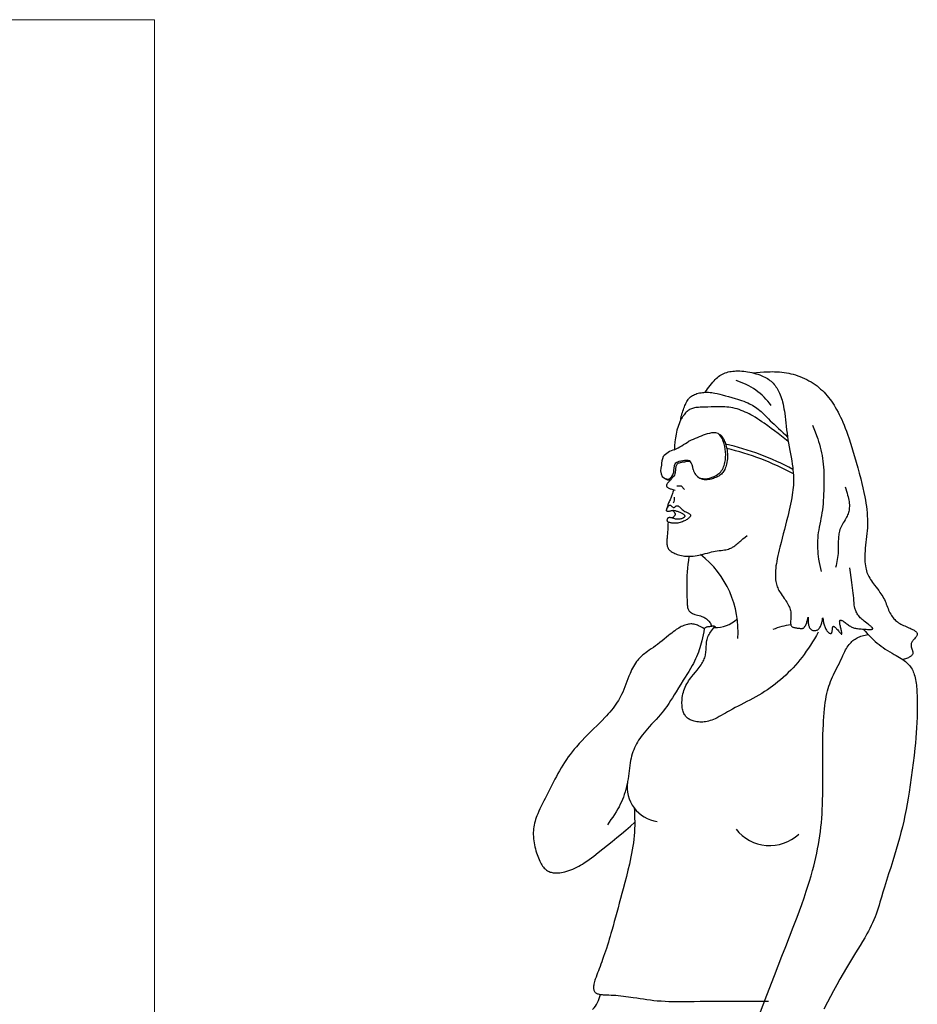
# Model space of a CAD drawing. Units: millimetres. Extents: x 0 to 8910, y 0 to 6300.
# Drawn here: x 5715 to 6613, y 2983 to 3968 of the extents above; entities that cross this region are included whole.
import ezdxf

# ---------------------------------------------------------------- set-up
doc = ezdxf.new("R2010")
doc.units = ezdxf.units.MM

msp = doc.modelspace()

# ---------------------------------------------------------------- linework, layer by layer
at = {"color": 7, "linetype": 'Continuous', "lineweight": 15}
for p, q in [((5850.12, 3967.64), (5700.12, 3967.64)), ((5850.12, 1967.64), (5850.12, 3967.64))]:
    msp.add_line(p, q, dxfattribs=at)
at = {"color": 7, "linetype": 'Continuous'}
for p, q in [((6372.23, 3501.16), (6376.52, 3501.16)), ((6376.52, 3501.16), (6379.95, 3497.73))]:
    msp.add_line(p, q, dxfattribs=at)
at = {"color": 7, "linetype": 'Continuous', "flags": 128}
for points in [[(6400.65, 3594.88), (6401.86, 3596.63), (6403.07, 3598.37), (6404.29, 3600.09), (6405.54, 3601.78), (6406.81, 3603.42), (6408.12, 3605), (6409.46, 3606.51), (6410.55, 3607.65), (6411.68, 3608.73), (6412.83, 3609.74), (6414.03, 3610.7), (6415.27, 3611.58), (6416.55, 3612.38), (6417.88, 3613.1), (6419.25, 3613.74), (6420.67, 3614.3), (6422.12, 3614.78), (6423.62, 3615.19), (6425.14, 3615.52), (6426.67, 3615.79), (6428.22, 3615.99), (6429.8, 3616.14), (6431.39, 3616.22), (6433.31, 3616.25), (6435.25, 3616.21), (6437.2, 3616.09), (6439.15, 3615.91), (6441.11, 3615.68), (6443.06, 3615.38), (6445.18, 3615), (6447.28, 3614.56), (6449.36, 3614.07), (6451.4, 3613.5), (6453.41, 3612.88), (6455.37, 3612.18), (6457.27, 3611.42), (6458.73, 3610.77), (6460.14, 3610.08), (6461.51, 3609.34), (6462.84, 3608.55), (6464.11, 3607.71), (6465.32, 3606.83), (6466.48, 3605.89), (6467.58, 3604.9), (6468.61, 3603.87), (6469.59, 3602.79), (6470.51, 3601.66), (6471.38, 3600.48), (6472.18, 3599.29), (6472.94, 3598.05), (6473.64, 3596.78), (6474.31, 3595.47), (6475.04, 3593.87), (6475.72, 3592.22), (6476.34, 3590.52), (6476.92, 3588.79), (6477.45, 3587.01), (6477.93, 3585.21), (6478.46, 3582.98), (6478.94, 3580.72), (6479.38, 3578.41), (6479.77, 3576.08), (6480.12, 3573.71), (6480.55, 3570.59), (6480.93, 3567.43), (6481.29, 3564.26), (6481.67, 3560.86), (6482.05, 3557.47), (6482.44, 3554.1), (6482.87, 3550.76), (6483.35, 3547.48), (6483.94, 3543.87), (6484.56, 3540.31), (6485.2, 3536.8), (6485.85, 3533.32), (6486.48, 3529.88), (6487.08, 3526.47), (6487.62, 3523.07), (6488.1, 3519.69), (6488.41, 3517.16), (6488.65, 3514.64), (6488.84, 3512.11), (6488.95, 3509.57), (6488.99, 3507.03), (6488.94, 3504.47), (6488.82, 3502.05), (6488.63, 3499.62), (6488.38, 3497.18), (6488.07, 3494.74), (6487.72, 3492.3), (6487.19, 3489.18), (6486.6, 3486.07), (6485.96, 3482.96), (6485.28, 3479.87), (6484.57, 3476.8), (6483.84, 3473.74), (6483.1, 3470.71), (6482.01, 3466.35), (6480.92, 3462.02), (6479.81, 3457.69), (6478.7, 3453.35), (6477.59, 3448.98), (6476.48, 3444.55), (6475.37, 3440.06), (6474.69, 3437.26), (6474.02, 3434.41), (6473.36, 3431.54), (6472.73, 3428.64), (6472.15, 3425.73), (6471.75, 3423.44), (6471.4, 3421.15), (6471.12, 3418.87), (6470.91, 3416.61), (6470.78, 3414.36), (6470.75, 3412.56), (6470.77, 3410.78), (6470.87, 3409.01), (6471.05, 3407.27), (6471.3, 3405.56), (6471.56, 3404.23), (6471.87, 3402.92), (6472.24, 3401.63), (6472.68, 3400.36), (6473.17, 3399.12), (6473.73, 3397.9), (6474.35, 3396.7), (6475.03, 3395.52), (6475.75, 3394.36), (6476.51, 3393.2), (6477.54, 3391.71), (6478.6, 3390.21), (6479.67, 3388.71), (6480.53, 3387.48), (6481.37, 3386.24), (6482.18, 3384.98), (6482.95, 3383.7), (6483.67, 3382.38), (6484.33, 3381.04), (6484.8, 3379.95), (6485.22, 3378.84), (6485.58, 3377.7), (6485.89, 3376.53), (6486.13, 3375.33), (6486.3, 3374.09), (6486.39, 3372.81), (6486.4, 3371.49), (6486.34, 3370.14), (6486.24, 3368.77), (6486.12, 3367.42), (6486.02, 3366.1), (6485.98, 3365.26), (6485.98, 3364.45), (6486.01, 3363.68), (6486.1, 3362.96), (6486.21, 3362.43), (6486.37, 3361.93), (6486.57, 3361.48), (6486.82, 3361.07), (6487.17, 3360.67), (6487.59, 3360.33), (6488.08, 3360.05), (6488.63, 3359.82), (6489.23, 3359.63), (6490.09, 3359.43), (6491, 3359.28), (6491.95, 3359.15), (6492.7, 3359.06), (6493.44, 3358.96), (6494.18, 3358.86), (6494.91, 3358.74), (6495.62, 3358.64), (6496.31, 3358.57), (6496.97, 3358.55), (6497.45, 3358.59), (6497.91, 3358.68), (6498.35, 3358.83), (6498.77, 3359.06), (6499.17, 3359.36), (6499.55, 3359.72), (6499.98, 3360.21), (6500.37, 3360.78), (6500.75, 3361.39), (6501.09, 3362.06), (6501.46, 3362.85), (6501.79, 3363.68), (6502.09, 3364.51), (6502.37, 3365.34), (6502.61, 3366.15), (6502.82, 3366.93), (6503.01, 3367.65), (6503.17, 3368.31), (6503.29, 3368.82), (6503.38, 3369.26), (6503.46, 3369.61), (6503.5, 3369.77), (6503.53, 3369.9), (6503.55, 3369.97), (6503.56, 3370), (6503.57, 3370.01), (6503.57, 3370.01), (6503.57, 3370.01), (6503.58, 3370.01), (6503.58, 3369.97), (6503.58, 3369.91), (6503.58, 3369.83), (6503.57, 3369.62), (6503.56, 3369.34), (6503.54, 3368.93), (6503.51, 3368.44), (6503.5, 3367.88), (6503.49, 3367.15), (6503.49, 3366.37), (6503.52, 3365.53), (6503.58, 3364.66), (6503.67, 3363.77), (6503.81, 3362.87), (6503.99, 3361.98), (6504.19, 3361.23), (6504.43, 3360.51), (6504.73, 3359.82), (6505.07, 3359.19), (6505.47, 3358.62), (6505.93, 3358.11), (6506.44, 3357.67), (6506.98, 3357.3), (6507.65, 3356.95), (6508.35, 3356.69), (6509.08, 3356.53), (6509.81, 3356.45), (6510.56, 3356.46), (6511.29, 3356.56), (6512, 3356.75), (6512.58, 3356.99), (6513.14, 3357.28), (6513.66, 3357.65), (6514.14, 3358.08), (6514.58, 3358.56), (6514.99, 3359.1), (6515.37, 3359.68), (6515.83, 3360.53), (6516.24, 3361.44), (6516.59, 3362.37), (6516.89, 3363.32), (6517.12, 3364.12), (6517.31, 3364.89), (6517.48, 3365.64), (6517.62, 3366.35), (6517.75, 3367.01), (6517.85, 3367.6), (6517.93, 3368.06), (6517.99, 3368.45), (6518.05, 3368.76), (6518.09, 3368.93), (6518.12, 3369.05), (6518.14, 3369.12), (6518.16, 3369.17), (6518.19, 3369.18), (6518.21, 3369.18), (6518.24, 3369.1), (6518.27, 3368.98), (6518.3, 3368.84), (6518.33, 3368.66), (6518.39, 3368.27), (6518.45, 3367.81), (6518.53, 3367.26), (6518.62, 3366.64), (6518.73, 3365.96), (6518.86, 3365.23), (6519.04, 3364.31), (6519.26, 3363.34), (6519.51, 3362.34), (6519.82, 3361.33), (6520.12, 3360.44), (6520.46, 3359.56), (6520.85, 3358.7), (6521.29, 3357.87), (6521.77, 3357.06), (6522.3, 3356.3), (6522.89, 3355.6), (6523.34, 3355.14), (6523.79, 3354.73), (6524.25, 3354.36), (6524.71, 3354.06), (6525.16, 3353.82), (6525.52, 3353.68), (6525.86, 3353.59), (6526.18, 3353.56), (6526.47, 3353.61), (6526.72, 3353.72), (6526.94, 3353.9), (6527.12, 3354.13), (6527.26, 3354.42), (6527.39, 3354.76), (6527.49, 3355.13), (6527.62, 3355.78), (6527.71, 3356.48), (6527.77, 3357.12), (6527.83, 3357.77), (6527.89, 3358.4), (6527.96, 3359), (6528.03, 3359.46), (6528.12, 3359.87), (6528.23, 3360.22), (6528.37, 3360.49), (6528.55, 3360.67), (6528.77, 3360.76), (6529.01, 3360.77), (6529.28, 3360.7), (6529.62, 3360.54), (6529.99, 3360.3), (6530.39, 3359.99), (6530.8, 3359.62), (6531.23, 3359.2), (6531.68, 3358.73), (6532.4, 3357.93), (6533.12, 3357.09), (6533.83, 3356.24), (6534.28, 3355.7), (6534.7, 3355.19), (6535.11, 3354.7), (6535.5, 3354.26), (6535.86, 3353.85), (6536.19, 3353.51), (6536.46, 3353.25), (6536.69, 3353.06), (6536.89, 3352.93), (6537.02, 3352.87), (6537.13, 3352.86), (6537.22, 3352.89), (6537.3, 3352.99), (6537.35, 3353.16), (6537.37, 3353.34), (6537.37, 3353.55), (6537.34, 3353.93), (6537.28, 3354.38), (6537.19, 3354.89), (6537.05, 3355.57), (6536.88, 3356.33), (6536.69, 3357.13), (6536.48, 3357.97), (6536.26, 3358.84), (6536.02, 3359.83), (6535.78, 3360.83), (6535.57, 3361.8), (6535.38, 3362.74), (6535.23, 3363.63), (6535.14, 3364.28), (6535.09, 3364.88), (6535.07, 3365.41), (6535.1, 3365.88), (6535.18, 3366.27), (6535.3, 3366.56), (6535.48, 3366.77), (6535.7, 3366.89), (6535.97, 3366.94), (6536.29, 3366.92), (6536.66, 3366.82), (6537.07, 3366.67), (6537.6, 3366.41), (6538.17, 3366.08), (6538.9, 3365.62), (6539.68, 3365.09), (6540.48, 3364.51), (6541.37, 3363.85), (6542.28, 3363.18), (6543.18, 3362.52), (6544.07, 3361.89), (6544.94, 3361.32), (6545.78, 3360.8), (6546.6, 3360.35), (6547.39, 3359.96), (6548.16, 3359.62), (6548.91, 3359.33), (6549.89, 3359.02), (6550.86, 3358.78), (6551.84, 3358.58), (6552.94, 3358.42), (6554.08, 3358.3), (6555.26, 3358.21), (6556.5, 3358.13), (6557.81, 3358.05), (6559.22, 3357.96), (6560.69, 3357.85), (6561.73, 3357.78), (6562.75, 3357.71), (6563.74, 3357.66), (6564.68, 3357.63), (6565.54, 3357.63), (6566.04, 3357.64), (6566.5, 3357.67), (6566.91, 3357.71), (6567.27, 3357.77), (6567.6, 3357.86), (6567.87, 3357.98), (6568.02, 3358.09), (6568.12, 3358.21), (6568.18, 3358.38), (6568.17, 3358.56), (6568.11, 3358.76), (6568, 3358.99), (6567.77, 3359.31), (6567.46, 3359.67), (6567.07, 3360.06), (6566.61, 3360.47), (6566.09, 3360.91), (6565.52, 3361.38), (6564.89, 3361.87), (6564.23, 3362.38), (6563.53, 3362.91), (6562.29, 3363.84), (6561, 3364.82), (6559.71, 3365.83), (6558.43, 3366.87), (6557.46, 3367.7), (6556.54, 3368.54), (6555.68, 3369.39), (6554.89, 3370.24), (6554.08, 3371.22), (6553.35, 3372.19), (6552.7, 3373.17), (6552.13, 3374.16), (6551.64, 3375.14), (6551.21, 3376.12), (6550.84, 3377.09), (6550.52, 3378.07), (6550.26, 3379.05), (6549.95, 3380.46), (6549.71, 3381.88), (6549.54, 3383.3), (6549.41, 3384.73), (6549.31, 3386.16), (6549.16, 3388.78), (6548.98, 3391.42), (6548.72, 3394.07), (6548.4, 3396.73), (6548.04, 3399.41), (6547.65, 3402.08), (6547.26, 3404.75), (6546.59, 3409.65), (6545.96, 3414.53), (6545.34, 3419.4)], [(6448.25, 3614.34), (6451.96, 3614.68), (6455.67, 3614.99), (6459.38, 3615.26), (6463.08, 3615.45), (6465.42, 3615.51), (6467.75, 3615.54), (6470.08, 3615.51), (6472.42, 3615.42), (6474.75, 3615.27), (6477.09, 3615.05), (6479.43, 3614.76), (6481.76, 3614.39), (6484.08, 3613.95), (6486.4, 3613.44), (6488.66, 3612.86), (6490.89, 3612.21), (6493.11, 3611.49), (6495.31, 3610.71), (6497.64, 3609.78), (6499.94, 3608.76), (6502.2, 3607.67), (6504.41, 3606.5), (6506.58, 3605.25), (6508.68, 3603.91), (6510.62, 3602.58), (6512.49, 3601.18), (6514.31, 3599.7), (6516.07, 3598.16), (6517.78, 3596.56), (6519.42, 3594.89), (6521.02, 3593.18), (6522.56, 3591.4), (6524.04, 3589.58), (6525.48, 3587.72), (6526.84, 3585.84), (6528.16, 3583.93), (6529.42, 3581.99), (6530.64, 3580.02), (6532.06, 3577.59), (6533.42, 3575.14), (6534.71, 3572.66), (6535.95, 3570.15), (6537.13, 3567.63), (6538.25, 3565.09), (6539.52, 3562.07), (6540.73, 3559.03), (6541.88, 3555.97), (6542.98, 3552.89), (6544.48, 3548.47), (6545.91, 3544.03), (6547.29, 3539.57), (6548.64, 3535.1), (6549.96, 3530.64), (6551.59, 3525.04), (6553.19, 3519.44), (6554.72, 3513.82), (6556.2, 3508.18), (6557.3, 3503.72), (6558.34, 3499.23), (6559.32, 3494.72), (6560.22, 3490.19), (6560.78, 3487.03), (6561.3, 3483.87), (6561.75, 3480.69), (6562.14, 3477.52), (6562.46, 3474.34), (6562.71, 3471.17), (6562.86, 3467.99), (6562.93, 3465.08), (6562.92, 3462.18), (6562.83, 3459.28), (6562.64, 3456.39), (6562.39, 3453.5), (6562.07, 3450.61), (6561.73, 3447.73), (6561.37, 3444.84), (6561.03, 3441.94), (6560.72, 3439.04), (6560.46, 3436.12), (6560.28, 3433.18), (6560.21, 3431.2), (6560.19, 3429.2), (6560.23, 3427.21), (6560.34, 3425.21), (6560.52, 3423.23), (6560.78, 3421.26), (6561.13, 3419.32), (6561.48, 3417.77), (6561.9, 3416.24), (6562.39, 3414.74), (6562.96, 3413.28), (6563.6, 3411.85), (6564.31, 3410.44), (6565.08, 3409.07), (6565.98, 3407.58), (6566.95, 3406.12), (6567.95, 3404.67), (6568.99, 3403.25), (6570.06, 3401.83), (6571.41, 3400.07), (6572.76, 3398.31), (6574.1, 3396.54), (6575.4, 3394.75), (6576.38, 3393.34), (6577.32, 3391.9), (6578.21, 3390.44), (6579.03, 3388.95), (6579.77, 3387.48), (6580.44, 3386), (6581.08, 3384.49), (6581.69, 3382.97), (6582.28, 3381.45), (6582.88, 3379.92), (6583.45, 3378.49), (6584.05, 3377.06), (6584.68, 3375.65), (6585.36, 3374.26), (6586.1, 3372.9), (6586.81, 3371.71), (6587.59, 3370.54), (6588.44, 3369.41), (6589.37, 3368.31), (6590.16, 3367.47), (6591.01, 3366.65), (6591.93, 3365.86), (6592.9, 3365.11), (6593.97, 3364.36), (6595.12, 3363.65), (6596.34, 3362.97), (6597.61, 3362.32), (6598.92, 3361.69), (6600.26, 3361.08), (6601.6, 3360.49), (6602.92, 3359.92), (6604.22, 3359.36), (6605.49, 3358.8), (6606.7, 3358.25), (6607.84, 3357.69), (6608.9, 3357.13), (6609.55, 3356.75), (6610.16, 3356.36), (6610.72, 3355.97), (6611.22, 3355.57), (6611.65, 3355.16), (6612.02, 3354.74), (6612.31, 3354.31), (6612.51, 3353.92), (6612.64, 3353.51), (6612.7, 3353.1), (6612.69, 3352.67), (6612.61, 3352.23), (6612.45, 3351.78), (6612.21, 3351.31), (6611.91, 3350.84), (6611.56, 3350.34), (6611.16, 3349.84), (6610.54, 3349.11), (6609.89, 3348.35), (6609.22, 3347.57), (6608.57, 3346.76), (6608.08, 3346.11), (6607.64, 3345.45), (6607.25, 3344.77), (6606.93, 3344.07), (6606.72, 3343.47), (6606.58, 3342.86), (6606.51, 3342.24), (6606.51, 3341.61), (6606.57, 3340.97), (6606.68, 3340.33), (6606.94, 3339.32), (6607.25, 3338.32), (6607.58, 3337.34), (6607.79, 3336.68), (6607.98, 3336.04), (6608.13, 3335.42), (6608.23, 3334.82), (6608.26, 3334.24), (6608.21, 3333.69), (6608.09, 3333.17), (6607.89, 3332.68), (6607.61, 3332.21), (6607.27, 3331.77), (6606.84, 3331.32), (6606.34, 3330.89), (6605.78, 3330.49), (6605.17, 3330.1), (6604.5, 3329.73), (6603.8, 3329.38), (6603.05, 3329.04), (6601.97, 3328.6), (6600.84, 3328.17), (6599.68, 3327.75), (6598.49, 3327.34)], [(6483.63, 3545.7), (6480.27, 3548.35), (6476.89, 3550.99), (6473.49, 3553.61), (6470.07, 3556.22), (6466.6, 3558.8), (6463.09, 3561.35), (6459.53, 3563.87), (6457.3, 3565.4), (6455.05, 3566.91), (6452.77, 3568.39), (6450.46, 3569.83), (6448.13, 3571.22), (6446.28, 3572.27), (6444.42, 3573.28), (6442.54, 3574.24), (6440.64, 3575.15), (6438.73, 3576), (6436.68, 3576.82), (6434.62, 3577.57), (6432.54, 3578.23), (6430.44, 3578.8), (6428.33, 3579.28), (6426.2, 3579.65), (6424.18, 3579.92), (6422.14, 3580.11), (6420.09, 3580.25), (6418.03, 3580.33), (6415.95, 3580.36), (6412.83, 3580.35), (6409.69, 3580.27), (6406.52, 3580.17), (6403.32, 3580.07), (6400.1, 3580), (6396.86, 3579.95), (6395.47, 3579.9), (6394.08, 3579.82), (6392.7, 3579.7), (6391.35, 3579.52), (6390.01, 3579.28), (6388.97, 3579.04), (6387.95, 3578.75), (6386.95, 3578.4), (6385.97, 3577.98), (6385.01, 3577.5), (6384.15, 3577), (6383.32, 3576.43), (6382.51, 3575.8), (6381.72, 3575.09), (6380.96, 3574.3), (6380.23, 3573.43), (6379.52, 3572.48), (6379, 3571.72), (6378.5, 3570.95), (6378.05, 3570.22), (6377.63, 3569.54), (6377.39, 3569.15), (6377.17, 3568.81), (6376.97, 3568.51), (6376.79, 3568.26), (6376.64, 3568.07), (6376.56, 3567.99), (6376.49, 3567.94), (6376.4, 3567.9), (6376.32, 3567.93), (6376.27, 3568.03), (6376.25, 3568.2), (6376.25, 3568.45), (6376.28, 3568.69), (6376.31, 3568.97), (6376.38, 3569.34), (6376.46, 3569.77), (6376.57, 3570.23), (6376.73, 3570.92), (6376.93, 3571.67), (6377.15, 3572.47), (6377.4, 3573.32), (6377.82, 3574.68), (6378.27, 3576.08), (6378.76, 3577.5), (6379.26, 3578.91), (6379.78, 3580.27), (6380.28, 3581.54), (6380.79, 3582.72), (6381.3, 3583.83), (6381.82, 3584.85), (6382.35, 3585.82), (6382.9, 3586.72), (6383.47, 3587.55), (6384.05, 3588.31), (6384.66, 3589.02), (6385.3, 3589.67), (6385.97, 3590.27), (6386.88, 3590.97), (6387.84, 3591.6), (6388.89, 3592.16), (6390, 3592.68), (6391.17, 3593.14), (6392.4, 3593.55), (6393.66, 3593.9), (6395.08, 3594.23), (6396.52, 3594.49), (6397.96, 3594.68), (6399.39, 3594.81), (6400.81, 3594.88), (6402.39, 3594.89), (6403.97, 3594.84), (6405.54, 3594.72), (6407.1, 3594.55), (6408.66, 3594.33), (6410.22, 3594.07), (6412.66, 3593.58), (6415.09, 3593.01), (6417.53, 3592.39), (6420.79, 3591.5), (6424.07, 3590.6), (6427.35, 3589.69), (6430.61, 3588.76), (6432.78, 3588.1), (6434.92, 3587.42), (6437.04, 3586.69), (6439.14, 3585.93), (6441.2, 3585.11), (6443.23, 3584.23), (6444.8, 3583.5), (6446.33, 3582.72), (6447.84, 3581.89), (6449.31, 3581.02), (6450.75, 3580.09), (6452.15, 3579.11), (6453.64, 3577.96), (6455.09, 3576.76), (6456.5, 3575.51), (6457.89, 3574.21), (6459.25, 3572.89), (6460.61, 3571.54), (6461.95, 3570.18), (6463.8, 3568.3), (6465.66, 3566.45), (6467.56, 3564.63), (6469.47, 3562.85), (6471.77, 3560.76), (6474.07, 3558.67), (6476.34, 3556.56), (6478.59, 3554.42), (6480.79, 3552.23), (6482.98, 3550.01)], [(6507.86, 3562.01), (6509.23, 3558.59), (6510.57, 3555.17), (6511.88, 3551.74), (6513.12, 3548.3), (6514.05, 3545.58), (6514.9, 3542.84), (6515.69, 3540.09), (6516.4, 3537.33), (6517.03, 3534.48), (6517.57, 3531.62), (6518.02, 3528.73), (6518.4, 3525.84), (6518.7, 3522.92), (6518.93, 3520), (6519.11, 3517.06), (6519.24, 3513.63), (6519.31, 3510.18), (6519.32, 3506.73), (6519.28, 3503.28), (6519.2, 3499.83), (6519.09, 3496.38), (6518.97, 3493.14), (6518.83, 3489.9), (6518.65, 3486.67), (6518.43, 3483.45), (6518.14, 3480.24), (6517.81, 3477.34), (6517.41, 3474.44), (6516.92, 3471.56), (6516.37, 3468.68), (6515.78, 3465.81), (6515.18, 3462.94), (6514.61, 3460.06), (6514.13, 3457.41), (6513.73, 3454.75), (6513.4, 3452.08), (6513.16, 3449.39), (6513, 3446.7), (6512.92, 3444), (6512.92, 3441.3), (6513, 3438.61), (6513.15, 3435.91), (6513.38, 3433.22), (6513.68, 3430.55), (6514.05, 3427.88), (6514.57, 3424.75), (6515.16, 3421.64), (6515.79, 3418.54), (6516.44, 3415.44)], [(6414.6, 3552.85), (6415.26, 3552.55), (6415.88, 3552.17), (6416.45, 3551.71), (6416.98, 3551.19), (6417.48, 3550.61), (6417.93, 3549.99), (6418.35, 3549.33), (6418.74, 3548.63), (6419.11, 3547.9), (6419.59, 3546.81), (6420.03, 3545.7), (6420.44, 3544.58), (6420.82, 3543.46), (6421.17, 3542.35), (6421.67, 3540.55), (6422.09, 3538.77), (6422.43, 3537), (6422.68, 3535.23), (6422.85, 3533.47), (6422.93, 3531.71), (6422.91, 3529.95), (6422.81, 3528.23), (6422.62, 3526.51), (6422.34, 3524.79), (6421.96, 3523.06), (6421.6, 3521.7), (6421.17, 3520.35), (6420.67, 3519.03), (6420.11, 3517.74), (6419.56, 3516.7), (6418.96, 3515.7), (6418.3, 3514.75), (6417.58, 3513.86), (6416.79, 3513.04), (6415.94, 3512.3), (6415.07, 3511.66), (6414.16, 3511.08), (6413.21, 3510.55), (6412.21, 3510.06), (6411.18, 3509.61), (6410.03, 3509.17), (6408.84, 3508.75), (6407.64, 3508.37), (6406.42, 3508.03), (6405.19, 3507.74), (6403.96, 3507.51), (6402.74, 3507.36), (6401.79, 3507.3), (6400.86, 3507.29), (6399.95, 3507.35), (6399.05, 3507.47), (6398.19, 3507.67), (6397.37, 3507.93), (6396.58, 3508.28), (6395.82, 3508.7), (6395.1, 3509.2)], [(6385.91, 3525.53), (6385.35, 3525.63), (6384.76, 3525.68), (6384.14, 3525.68), (6383.48, 3525.64), (6382.81, 3525.57), (6382.11, 3525.48), (6380.99, 3525.31), (6379.85, 3525.13), (6378.71, 3524.95), (6377.86, 3524.81), (6377.02, 3524.67), (6376.21, 3524.5), (6375.44, 3524.31), (6374.71, 3524.08), (6374.04, 3523.82), (6373.42, 3523.5), (6372.93, 3523.18), (6372.5, 3522.81), (6372.13, 3522.38), (6371.83, 3521.9), (6371.58, 3521.37), (6371.38, 3520.8), (6371.23, 3520.2), (6371.11, 3519.56), (6371.01, 3518.88), (6370.89, 3517.82), (6370.78, 3516.7), (6370.66, 3515.55), (6370.5, 3514.38), (6370.28, 3513.22), (6369.99, 3512.08)], [(6369.99, 3512.08), (6369.15, 3511), (6368.29, 3509.92), (6367.39, 3508.81), (6366.43, 3507.68), (6365.4, 3506.53), (6364.8, 3505.87), (6364.17, 3505.21), (6363.55, 3504.54), (6362.98, 3503.87), (6362.65, 3503.46), (6362.36, 3503.06), (6362.13, 3502.66), (6361.94, 3502.28), (6361.83, 3501.91), (6361.79, 3501.53), (6361.83, 3501.17), (6361.95, 3500.83), (6362.14, 3500.5), (6362.4, 3500.18), (6362.73, 3499.88), (6363.12, 3499.6), (6363.57, 3499.32), (6364.16, 3499.01), (6364.83, 3498.71), (6365.54, 3498.42), (6366.31, 3498.15), (6367.12, 3497.88), (6368.22, 3497.54), (6369.36, 3497.2), (6370.51, 3496.87)], [(6368.85, 3497.35), (6368.53, 3496.07), (6368.21, 3494.88), (6367.89, 3493.77), (6367.57, 3492.75), (6367.25, 3491.8), (6366.93, 3490.92), (6366.56, 3489.95), (6366.18, 3489.05), (6365.82, 3488.21), (6365.46, 3487.42), (6364.97, 3486.34), (6364.51, 3485.31), (6364.07, 3484.28), (6363.67, 3483.25), (6363.32, 3482.24), (6363.11, 3481.6), (6362.94, 3481.01), (6362.79, 3480.47), (6362.67, 3480.01), (6362.6, 3479.67), (6362.56, 3479.4), (6362.55, 3479.24), (6362.56, 3479.14), (6362.59, 3479.11), (6362.62, 3479.11), (6362.66, 3479.14), (6362.71, 3479.19), (6362.77, 3479.28), (6362.89, 3479.49), (6363.05, 3479.76), (6363.24, 3480.08), (6363.44, 3480.43), (6363.7, 3480.82), (6363.98, 3481.19), (6364.28, 3481.53), (6364.53, 3481.74), (6364.78, 3481.91), (6365.05, 3482), (6365.32, 3482.02), (6365.6, 3481.96), (6365.89, 3481.84), (6366.17, 3481.67), (6366.46, 3481.45), (6366.94, 3481.04), (6367.41, 3480.59), (6367.88, 3480.18), (6368.22, 3479.92), (6368.54, 3479.72), (6368.85, 3479.61), (6369.15, 3479.59), (6369.44, 3479.64), (6369.72, 3479.75), (6369.99, 3479.9), (6370.25, 3480.1), (6370.59, 3480.39), (6370.93, 3480.69), (6371.27, 3480.97), (6371.6, 3481.2), (6371.95, 3481.35), (6372.3, 3481.43), (6372.65, 3481.43), (6373.01, 3481.36), (6373.44, 3481.21), (6373.87, 3480.99), (6374.32, 3480.7), (6374.78, 3480.36), (6375.24, 3479.97), (6375.72, 3479.55), (6376.22, 3479.1), (6376.97, 3478.4), (6377.74, 3477.68), (6378.55, 3476.97), (6379.4, 3476.31), (6380.27, 3475.71), (6381.17, 3475.18), (6381.87, 3474.81), (6382.56, 3474.46), (6383.22, 3474.14), (6383.84, 3473.84), (6384.4, 3473.54), (6384.9, 3473.24), (6385.27, 3472.99), (6385.57, 3472.73), (6385.81, 3472.45), (6385.96, 3472.16), (6386.03, 3471.85), (6386.02, 3471.53), (6385.94, 3471.19), (6385.79, 3470.84), (6385.58, 3470.49), (6385.31, 3470.12), (6384.98, 3469.75), (6384.6, 3469.37), (6383.98, 3468.83), (6383.28, 3468.29), (6382.51, 3467.76), (6381.69, 3467.24), (6380.83, 3466.75), (6379.95, 3466.28), (6379.06, 3465.85), (6377.84, 3465.33), (6376.65, 3464.89), (6375.5, 3464.53), (6374.38, 3464.26), (6373.26, 3464.06), (6372.15, 3463.93), (6371.05, 3463.87), (6369.96, 3463.88), (6368.86, 3463.94), (6368.14, 3464.01), (6367.41, 3464.11), (6366.68, 3464.22), (6365.93, 3464.35), (6365.18, 3464.51), (6364.47, 3464.71), (6364.03, 3464.89), (6363.63, 3465.1), (6363.28, 3465.37), (6363.07, 3465.6), (6362.89, 3465.87), (6362.76, 3466.17), (6362.68, 3466.52), (6362.65, 3466.96), (6362.69, 3467.43), (6362.78, 3467.9), (6362.93, 3468.35), (6363.14, 3468.77), (6363.4, 3469.13), (6363.7, 3469.42), (6364.05, 3469.63), (6364.43, 3469.76), (6364.85, 3469.82), (6365.35, 3469.81), (6365.89, 3469.74), (6366.44, 3469.63), (6367.02, 3469.48), (6367.6, 3469.3), (6368.76, 3468.93), (6369.88, 3468.61), (6370.72, 3468.42), (6371.55, 3468.27), (6372.38, 3468.18), (6373.21, 3468.14), (6374.06, 3468.16), (6374.92, 3468.25), (6375.67, 3468.38), (6376.44, 3468.55), (6377.24, 3468.78), (6378.03, 3469.06), (6378.51, 3469.25), (6378.96, 3469.46), (6379.37, 3469.69), (6379.73, 3469.92), (6380.02, 3470.17), (6380.24, 3470.41), (6380.38, 3470.66), (6380.44, 3470.91), (6380.42, 3471.17), (6380.33, 3471.43), (6380.17, 3471.7), (6379.95, 3471.96), (6379.68, 3472.23), (6379.24, 3472.58), (6378.71, 3472.93), (6378.13, 3473.28), (6377.5, 3473.61), (6376.82, 3473.94), (6376.13, 3474.26), (6375.42, 3474.57), (6374.71, 3474.86), (6373.85, 3475.19), (6373.03, 3475.5), (6372.28, 3475.76), (6371.58, 3476), (6370.92, 3476.19), (6370.29, 3476.33), (6369.58, 3476.45), (6368.87, 3476.5), (6368.16, 3476.47), (6367.43, 3476.38), (6366.68, 3476.23), (6365.94, 3476.05), (6365.22, 3475.86), (6364.55, 3475.7), (6364.07, 3475.59), (6363.63, 3475.53), (6363.26, 3475.53), (6362.96, 3475.58), (6362.71, 3475.67), (6362.52, 3475.79), (6362.35, 3475.9), (6362.21, 3476.01), (6362.04, 3476.16), (6361.92, 3476.31), (6361.87, 3476.45), (6361.86, 3476.62), (6361.88, 3476.83), (6361.95, 3477.1), (6362.02, 3477.36), (6362.12, 3477.68), (6362.25, 3478.05), (6362.41, 3478.49), (6362.59, 3479)], [(6540.46, 3500.3), (6541.15, 3498.2), (6541.83, 3496.1), (6542.47, 3494), (6543.07, 3491.92), (6543.49, 3490.29), (6543.87, 3488.67), (6544.19, 3487.06), (6544.45, 3485.46), (6544.65, 3483.87), (6544.76, 3482.29), (6544.8, 3480.74), (6544.74, 3479.19), (6544.62, 3478), (6544.44, 3476.81), (6544.19, 3475.63), (6543.86, 3474.47), (6543.46, 3473.3), (6542.99, 3472.15), (6542.46, 3471), (6541.88, 3469.86), (6541.26, 3468.73), (6540.42, 3467.25), (6539.55, 3465.77), (6538.67, 3464.29), (6537.91, 3462.96), (6537.18, 3461.62), (6536.5, 3460.27), (6535.88, 3458.9), (6535.34, 3457.51), (6534.9, 3456.1), (6534.55, 3454.73), (6534.28, 3453.34), (6534.08, 3451.94), (6533.92, 3450.53), (6533.82, 3449.1), (6533.76, 3447.66), (6533.72, 3446.21), (6533.71, 3444.76), (6533.72, 3442.47), (6533.73, 3440.18), (6533.71, 3437.88), (6533.63, 3435.6), (6533.48, 3433.58), (6533.26, 3431.58), (6532.98, 3429.58), (6532.65, 3427.6), (6532.28, 3425.62), (6531.88, 3423.65), (6531.46, 3421.69), (6531.03, 3419.72)], [(6368.41, 3476.49), (6368.84, 3475.95), (6369.21, 3475.48), (6369.52, 3475.07), (6369.79, 3474.71), (6370.01, 3474.39), (6370.19, 3474.09), (6370.36, 3473.77), (6370.48, 3473.46), (6370.56, 3473.15), (6370.59, 3472.83), (6370.58, 3472.53), (6370.53, 3472.22), (6370.41, 3471.9), (6370.24, 3471.57), (6370.01, 3471.22), (6369.71, 3470.87), (6369.33, 3470.49), (6368.87, 3470.11), (6368.32, 3469.7), (6367.68, 3469.27)], [(6363.45, 3464.96), (6363.4, 3463.06), (6363.34, 3461.15), (6363.26, 3459.22), (6363.17, 3457.26), (6363.04, 3455.28), (6362.88, 3453.25), (6362.67, 3451.18), (6362.45, 3449.07), (6362.34, 3447.84), (6362.26, 3446.61), (6362.22, 3445.4), (6362.22, 3444.21), (6362.3, 3443.05), (6362.45, 3441.93), (6362.63, 3441.08), (6362.87, 3440.27), (6363.18, 3439.48), (6363.56, 3438.74), (6364.02, 3438.04), (6364.55, 3437.38), (6365.18, 3436.73), (6365.87, 3436.13), (6366.63, 3435.57), (6367.43, 3435.04), (6368.28, 3434.56), (6369.17, 3434.11), (6370.09, 3433.69), (6371.38, 3433.17), (6372.7, 3432.71), (6374.02, 3432.31), (6375.34, 3431.95), (6376.91, 3431.6), (6378.47, 3431.31), (6380.03, 3431.1), (6381.58, 3430.94), (6383.13, 3430.85), (6384.67, 3430.82), (6386.62, 3430.86), (6388.57, 3430.99), (6390.5, 3431.2), (6392.42, 3431.5), (6394.32, 3431.86), (6396.22, 3432.29), (6398.44, 3432.86), (6400.66, 3433.47), (6402.89, 3434.09), (6405.12, 3434.7), (6406.96, 3435.16), (6408.81, 3435.59), (6410.69, 3435.95), (6412.58, 3436.25), (6414.5, 3436.5), (6416.42, 3436.72), (6418.33, 3436.96), (6419.79, 3437.17), (6421.22, 3437.42), (6422.63, 3437.72), (6424.01, 3438.1), (6425.07, 3438.46), (6426.1, 3438.87), (6427.1, 3439.36), (6428.07, 3439.91), (6429.14, 3440.62), (6430.18, 3441.38), (6431.2, 3442.2), (6432.21, 3443.04), (6433.2, 3443.9), (6434.2, 3444.75), (6435.2, 3445.6), (6436.21, 3446.42), (6438.33, 3448.13), (6440.46, 3449.79), (6442.59, 3451.45)], [(6384.24, 3430.55), (6383.79, 3426.69), (6383.36, 3422.83), (6382.97, 3418.99), (6382.64, 3415.18), (6382.4, 3411.4), (6382.25, 3407.65), (6382.18, 3404.71), (6382.16, 3401.75), (6382.17, 3398.77), (6382.22, 3395.75), (6382.3, 3392.68), (6382.39, 3389.54), (6382.47, 3387.51), (6382.55, 3385.45), (6382.64, 3383.36), (6382.7, 3382.38), (6382.79, 3381.41), (6382.91, 3380.46), (6383.07, 3379.55), (6383.28, 3378.68), (6383.52, 3377.92), (6383.82, 3377.22), (6384.17, 3376.57), (6384.6, 3375.97), (6385.09, 3375.44), (6385.64, 3374.95), (6386.25, 3374.51), (6386.98, 3374.08), (6387.76, 3373.7), (6388.59, 3373.35), (6389.46, 3373.03), (6390.36, 3372.73), (6391.69, 3372.34), (6393.05, 3371.96), (6394.43, 3371.58), (6395.8, 3371.18), (6397.14, 3370.73), (6398.17, 3370.34), (6399.15, 3369.89), (6400.1, 3369.41), (6401, 3368.87), (6401.85, 3368.29), (6402.66, 3367.66), (6403.4, 3366.98), (6404.09, 3366.25), (6404.72, 3365.47), (6405.29, 3364.64), (6405.79, 3363.78), (6406.24, 3362.89), (6406.66, 3361.98), (6407.06, 3361.05)], [(6399.73, 3358.4), (6398.3, 3359.2), (6396.86, 3359.97), (6395.43, 3360.71), (6394, 3361.38), (6392.88, 3361.85), (6391.76, 3362.26), (6390.65, 3362.59), (6389.53, 3362.85), (6388.4, 3363.02), (6387.27, 3363.1), (6386.14, 3363.11), (6385.01, 3363.04), (6383.88, 3362.89), (6382.76, 3362.68), (6381.64, 3362.4), (6380.39, 3362.01), (6379.15, 3361.54), (6377.91, 3361.01), (6376.67, 3360.41), (6375.43, 3359.75), (6374.2, 3359.04), (6372.96, 3358.28), (6371.73, 3357.47), (6370.19, 3356.39), (6368.64, 3355.25), (6367.1, 3354.07), (6365.56, 3352.86), (6364.02, 3351.61), (6361.83, 3349.8), (6359.64, 3347.99), (6357.45, 3346.18), (6355.27, 3344.42), (6353.08, 3342.73), (6350.94, 3341.16), (6348.81, 3339.65), (6346.7, 3338.18), (6344.64, 3336.75), (6343.02, 3335.6), (6341.44, 3334.46), (6339.9, 3333.29), (6338.41, 3332.1), (6336.98, 3330.87), (6335.9, 3329.87), (6334.86, 3328.84), (6333.86, 3327.77), (6332.92, 3326.66), (6332.01, 3325.51), (6330.91, 3323.95), (6329.87, 3322.33), (6328.89, 3320.65), (6327.96, 3318.93), (6327.08, 3317.15), (6326.23, 3315.34), (6325.43, 3313.49), (6324.36, 3310.91), (6323.33, 3308.28), (6322.31, 3305.63), (6321.3, 3302.96), (6320.28, 3300.3), (6319.22, 3297.65), (6318.12, 3295.03), (6316.95, 3292.46), (6315.98, 3290.48), (6314.95, 3288.54), (6313.86, 3286.65), (6312.72, 3284.8), (6311.36, 3282.74), (6309.94, 3280.73), (6308.46, 3278.76), (6306.93, 3276.83), (6305.35, 3274.94), (6303.73, 3273.08), (6302.07, 3271.25), (6300.38, 3269.44), (6297.68, 3266.64), (6294.92, 3263.87), (6292.13, 3261.13), (6289.33, 3258.4), (6286.32, 3255.44), (6283.32, 3252.46), (6280.37, 3249.46), (6277.45, 3246.43), (6274.6, 3243.36), (6271.82, 3240.24), (6269.7, 3237.75), (6267.63, 3235.22), (6265.63, 3232.65), (6263.69, 3230.04), (6261.83, 3227.38), (6260.04, 3224.68), (6258.3, 3221.94), (6256.62, 3219.15), (6254.98, 3216.34), (6253.38, 3213.49), (6251.81, 3210.61), (6250.27, 3207.7), (6247.88, 3203.09), (6245.5, 3198.43), (6243.12, 3193.74), (6241.81, 3191.18), (6240.49, 3188.62), (6239.17, 3186.06), (6237.87, 3183.48), (6236.59, 3180.9), (6235.36, 3178.31), (6234.19, 3175.71), (6233.1, 3173.1), (6232.38, 3171.26), (6231.71, 3169.41), (6231.09, 3167.56), (6230.54, 3165.69), (6230.05, 3163.83), (6229.63, 3161.98), (6229.29, 3160.13), (6229.03, 3158.28), (6228.85, 3156.41), (6228.74, 3154.39), (6228.73, 3152.36), (6228.8, 3150.32), (6228.96, 3148.27), (6229.2, 3146.21), (6229.52, 3144.13), (6229.9, 3142.17), (6230.33, 3140.2), (6230.83, 3138.21), (6231.39, 3136.22), (6232, 3134.22), (6232.55, 3132.54), (6233.14, 3130.86), (6233.78, 3129.18), (6234.45, 3127.53), (6235.18, 3125.92), (6235.96, 3124.36), (6236.62, 3123.18), (6237.31, 3122.04), (6238.04, 3120.95), (6238.82, 3119.93), (6239.64, 3118.97), (6240.5, 3118.08), (6241.26, 3117.4), (6242.04, 3116.79), (6242.87, 3116.23), (6243.72, 3115.74), (6244.62, 3115.32), (6245.55, 3114.96), (6246.51, 3114.66), (6247.6, 3114.4), (6248.72, 3114.22), (6249.87, 3114.09), (6251.05, 3114.03), (6252.24, 3114.03), (6253.79, 3114.11), (6255.35, 3114.27), (6256.93, 3114.51), (6258.51, 3114.82), (6260.1, 3115.19), (6262.15, 3115.75), (6264.18, 3116.39), (6266.15, 3117.1), (6268.25, 3117.93), (6270.28, 3118.82), (6272.26, 3119.77), (6274.19, 3120.77), (6276.07, 3121.82), (6277.91, 3122.91), (6279.7, 3124.05), (6282.13, 3125.67), (6284.49, 3127.34), (6286.82, 3129.07), (6289.12, 3130.83), (6293.74, 3134.5), (6298.38, 3138.2), (6303.05, 3141.91), (6307.73, 3145.64), (6312.38, 3149.42), (6316.91, 3153.17), (6321.39, 3156.97), (6325.82, 3160.82), (6330.23, 3164.68)], [(6513.71, 3354.77), (6511.76, 3351.57), (6509.8, 3348.37), (6507.82, 3345.18), (6505.81, 3342.02), (6503.76, 3338.88), (6501.65, 3335.78), (6499.48, 3332.72), (6497.43, 3329.95), (6495.3, 3327.24), (6493.11, 3324.57), (6490.85, 3321.95), (6488.53, 3319.38), (6486.14, 3316.87), (6483.7, 3314.41), (6481.2, 3312), (6478.64, 3309.66), (6476.03, 3307.37), (6473.37, 3305.14), (6470.67, 3302.98), (6468.07, 3301), (6465.44, 3299.07), (6462.77, 3297.21), (6460.06, 3295.41), (6457.32, 3293.67), (6454.38, 3291.89), (6451.41, 3290.19), (6448.41, 3288.54), (6445.38, 3286.95), (6442.34, 3285.38), (6439.28, 3283.83), (6436.4, 3282.37), (6433.51, 3280.89), (6430.63, 3279.39), (6427.75, 3277.86), (6424.88, 3276.27), (6422.85, 3275.09), (6420.81, 3273.91), (6418.78, 3272.72), (6416.73, 3271.55), (6414.68, 3270.42), (6412.6, 3269.34), (6410.5, 3268.35), (6408.86, 3267.64), (6407.19, 3267), (6405.51, 3266.43), (6403.79, 3265.94), (6402.42, 3265.62), (6401.04, 3265.35), (6399.63, 3265.15), (6398.2, 3265.02), (6396.75, 3264.96), (6395.28, 3264.97), (6393.81, 3265.06), (6392.33, 3265.23), (6390.87, 3265.48), (6389.74, 3265.74), (6388.64, 3266.05), (6387.56, 3266.41), (6386.52, 3266.83), (6385.51, 3267.31), (6384.64, 3267.79), (6383.81, 3268.32), (6383.02, 3268.9), (6382.29, 3269.53), (6381.61, 3270.22), (6380.99, 3270.95), (6380.43, 3271.73), (6379.87, 3272.64), (6379.38, 3273.6), (6378.94, 3274.6), (6378.57, 3275.64), (6378.25, 3276.71), (6377.94, 3278.02), (6377.7, 3279.36), (6377.53, 3280.73), (6377.42, 3282.12), (6377.37, 3283.51), (6377.36, 3284.9), (6377.43, 3286.53), (6377.55, 3288.13), (6377.73, 3289.71), (6377.98, 3291.27), (6378.34, 3293.09), (6378.79, 3294.87), (6379.33, 3296.63), (6379.94, 3298.34), (6380.63, 3300.02), (6381.41, 3301.67), (6382.21, 3303.21), (6383.09, 3304.71), (6384.03, 3306.19), (6385.04, 3307.63), (6386.09, 3309.06), (6387.19, 3310.46), (6388.97, 3312.64), (6390.77, 3314.8), (6392.56, 3316.96), (6393.6, 3318.27), (6394.62, 3319.58), (6395.6, 3320.91), (6396.53, 3322.26), (6397.4, 3323.62), (6398.04, 3324.71), (6398.63, 3325.82), (6399.18, 3326.95), (6399.66, 3328.1), (6400.09, 3329.27), (6400.46, 3330.49), (6400.76, 3331.73), (6401, 3332.99), (6401.18, 3334.28), (6401.31, 3335.58), (6401.42, 3336.9), (6401.5, 3338.22), (6401.58, 3339.55), (6401.66, 3340.94), (6401.76, 3342.33), (6401.88, 3343.7), (6402.04, 3345.06), (6402.25, 3346.41), (6402.53, 3347.72), (6402.88, 3349.01), (6403.33, 3350.26), (6403.87, 3351.48), (6404.49, 3352.67), (6405.19, 3353.83), (6405.94, 3354.96), (6406.9, 3356.27), (6407.91, 3357.56), (6408.96, 3358.84), (6410.02, 3360.11)], [(6399.73, 3358.4), (6400.13, 3358.84), (6400.55, 3359.26), (6400.99, 3359.63), (6401.47, 3359.93), (6401.98, 3360.15), (6402.53, 3360.31), (6403.2, 3360.43), (6403.9, 3360.52), (6404.61, 3360.6), (6405.31, 3360.69), (6405.93, 3360.8), (6406.55, 3360.94), (6407.16, 3361.07), (6407.77, 3361.16), (6408.39, 3361.19), (6408.78, 3361.17), (6409.19, 3361.1), (6409.59, 3360.99), (6409.97, 3360.83), (6410.24, 3360.67), (6410.48, 3360.47), (6410.67, 3360.24), (6410.8, 3359.97), (6410.89, 3359.67)], [(6399.73, 3358.4), (6399.15, 3355.36), (6398.55, 3352.33), (6397.92, 3349.32), (6397.25, 3346.32), (6396.68, 3343.98), (6396.06, 3341.65), (6395.4, 3339.35), (6394.67, 3337.08), (6393.86, 3334.78), (6392.98, 3332.51), (6392.03, 3330.27), (6391, 3328.06), (6389.92, 3325.87), (6388.79, 3323.71), (6387.61, 3321.56), (6385.89, 3318.57), (6384.11, 3315.61), (6382.29, 3312.67), (6380.45, 3309.73), (6378.59, 3306.79), (6376.19, 3302.94), (6373.82, 3299.06), (6371.48, 3295.18), (6369.69, 3292.23), (6367.88, 3289.29), (6366.04, 3286.39), (6364.16, 3283.51), (6362.23, 3280.69), (6360.67, 3278.5), (6359.06, 3276.35), (6357.4, 3274.24), (6355.68, 3272.18), (6353.91, 3270.15), (6351.65, 3267.66), (6349.34, 3265.2), (6347.02, 3262.74), (6344.72, 3260.27), (6342.93, 3258.3), (6341.17, 3256.31), (6339.45, 3254.27), (6337.8, 3252.19), (6336.5, 3250.45), (6335.26, 3248.68), (6334.07, 3246.87), (6332.94, 3245.02), (6331.87, 3243.13), (6330.87, 3241.22), (6329.95, 3239.27), (6329.1, 3237.29), (6328.3, 3235.19), (6327.59, 3233.06), (6326.98, 3230.91), (6326.46, 3228.74), (6326.01, 3226.54), (6325.62, 3224.33), (6325.22, 3221.66), (6324.86, 3218.98), (6324.53, 3216.29), (6324.2, 3213.59), (6323.85, 3210.89), (6323.47, 3208.24), (6323.03, 3205.61), (6322.52, 3202.98), (6321.95, 3200.38), (6321.28, 3197.74), (6320.55, 3195.13), (6319.73, 3192.55), (6318.83, 3190), (6317.85, 3187.49), (6316.8, 3185.06), (6315.67, 3182.67), (6314.46, 3180.32), (6313.18, 3178.01), (6311.58, 3175.29), (6309.9, 3172.61), (6308.17, 3169.96), (6306.39, 3167.33), (6304.59, 3164.72), (6302.77, 3162.11)], [(6454.84, 2972.31), (6462.29, 2991.81), (6469.8, 3011.28), (6473.58, 3021.01), (6477.38, 3030.73), (6481.18, 3040.44), (6484.97, 3050.16), (6488.73, 3059.89), (6492.42, 3069.65), (6494.81, 3076.11), (6497.14, 3082.59), (6499.42, 3089.1), (6501.63, 3095.63), (6503.31, 3100.78), (6504.93, 3105.95), (6506.49, 3111.13), (6507.96, 3116.34), (6509.12, 3120.65), (6510.21, 3124.98), (6511.23, 3129.32), (6512.19, 3133.68), (6513.07, 3138.06), (6513.86, 3142.37), (6514.58, 3146.7), (6515.23, 3151.03), (6515.8, 3155.38), (6516.32, 3159.82), (6516.76, 3164.27), (6517.14, 3168.73), (6517.45, 3173.19), (6517.7, 3177.66), (6517.9, 3182.13), (6518.05, 3186.6), (6518.19, 3192.86), (6518.27, 3199.13), (6518.3, 3205.4), (6518.29, 3211.67), (6518.26, 3217.93), (6518.21, 3226.12), (6518.19, 3234.3), (6518.22, 3242.48), (6518.29, 3247.45), (6518.39, 3252.43), (6518.55, 3257.41), (6518.76, 3262.4), (6518.97, 3266.33), (6519.22, 3270.27), (6519.53, 3274.21), (6519.91, 3278.15), (6520.27, 3281.29), (6520.69, 3284.42), (6521.18, 3287.53), (6521.74, 3290.62), (6522.39, 3293.69), (6522.97, 3296.08), (6523.61, 3298.45), (6524.31, 3300.8), (6525.08, 3303.12), (6525.92, 3305.42), (6526.86, 3307.76), (6527.88, 3310.08), (6528.95, 3312.38), (6530.07, 3314.66), (6531.21, 3316.93), (6532.37, 3319.2), (6533.53, 3321.47), (6534.79, 3323.97), (6536.01, 3326.49), (6537.19, 3329.03), (6538.34, 3331.58), (6539.51, 3334.12), (6540.24, 3335.61), (6541.01, 3337.08), (6541.83, 3338.52), (6542.71, 3339.94), (6543.67, 3341.32), (6544.7, 3342.66), (6545.56, 3343.67), (6546.46, 3344.64), (6547.4, 3345.56), (6548.38, 3346.44), (6549.4, 3347.26), (6550.45, 3348.02), (6551.54, 3348.71), (6552.67, 3349.34), (6553.82, 3349.9), (6555.01, 3350.4), (6556.22, 3350.85), (6557.45, 3351.25), (6558.93, 3351.66), (6560.44, 3352.03), (6561.97, 3352.35), (6563.51, 3352.64)], [(6558.41, 3358.01), (6560.55, 3355.74), (6562.7, 3353.48), (6564.88, 3351.24), (6567.09, 3349.04), (6568.87, 3347.33), (6570.68, 3345.67), (6572.53, 3344.04), (6574.44, 3342.46), (6576.44, 3340.9), (6578.51, 3339.4), (6580.65, 3337.96), (6582.86, 3336.59), (6585.12, 3335.26), (6587.41, 3333.97), (6589.7, 3332.69), (6591.49, 3331.68), (6593.25, 3330.67), (6594.99, 3329.63), (6596.68, 3328.56), (6598.31, 3327.46), (6599.55, 3326.57), (6600.75, 3325.64), (6601.9, 3324.67), (6602.99, 3323.67), (6604.02, 3322.62), (6604.98, 3321.52), (6605.88, 3320.37), (6606.69, 3319.16), (6607.44, 3317.9), (6608.11, 3316.59), (6608.71, 3315.26), (6609.25, 3313.88), (6609.73, 3312.47), (6610.16, 3311.02), (6610.6, 3309.28), (6610.98, 3307.49), (6611.3, 3305.67), (6611.58, 3303.83), (6611.8, 3301.96), (6611.99, 3300.08), (6612.14, 3298.18), (6612.35, 3294.7), (6612.5, 3291.23), (6612.61, 3287.79), (6612.69, 3283.23), (6612.7, 3278.71), (6612.65, 3274.23), (6612.54, 3269.79), (6612.33, 3264.55), (6612.05, 3259.35), (6611.7, 3254.18), (6611.28, 3249.03), (6610.82, 3243.9), (6610.3, 3238.79), (6609.49, 3231.5), (6608.62, 3224.19), (6607.69, 3216.86), (6606.7, 3209.5), (6605.64, 3202.12), (6604.51, 3194.73), (6603.56, 3188.93), (6602.54, 3183.13), (6601.46, 3177.34), (6600.31, 3171.56), (6599.08, 3165.8), (6597.77, 3160.06), (6596.37, 3154.34), (6594.88, 3148.66), (6593.31, 3143.01), (6591.66, 3137.38), (6589.96, 3131.77), (6588.21, 3126.18), (6586.12, 3119.6), (6584.02, 3113.01), (6581.92, 3106.43), (6579.86, 3099.82), (6578.34, 3094.8), (6576.86, 3089.75), (6575.39, 3084.7), (6574.51, 3081.74), (6573.59, 3078.79), (6572.63, 3075.85), (6571.61, 3072.95), (6570.5, 3070.01), (6569.3, 3067.11), (6568.04, 3064.24), (6566.71, 3061.4), (6565.31, 3058.58), (6563.87, 3055.79), (6562.37, 3053.02), (6560.2, 3049.17), (6557.97, 3045.35), (6555.68, 3041.55), (6553.35, 3037.77), (6551.01, 3034), (6547.93, 3029.06), (6544.87, 3024.11), (6541.88, 3019.13), (6538.56, 3013.44), (6535.3, 3007.72), (6532.11, 3001.97), (6528.97, 2996.2), (6525.86, 2990.42), (6522.77, 2984.63), (6519.15, 2977.8)], [(6329.55, 3179.54), (6329.76, 3175.96), (6329.94, 3172.38), (6330.07, 3168.8), (6330.14, 3165.23), (6330.14, 3161.66), (6330.05, 3158.17), (6329.86, 3154.68), (6329.58, 3151.21), (6329.22, 3147.73), (6328.77, 3144.19), (6328.25, 3140.66), (6327.66, 3137.12), (6327.01, 3133.59), (6326.31, 3130.05), (6325.56, 3126.51), (6324.77, 3122.97), (6323.32, 3116.76), (6321.79, 3110.53), (6320.21, 3104.31), (6318.59, 3098.12), (6317.31, 3093.3), (6316.01, 3088.51), (6314.72, 3083.78), (6313.44, 3079.11), (6312.15, 3074.43), (6310.89, 3069.83), (6309.66, 3065.33), (6308.44, 3060.89), (6307.21, 3056.46), (6306.39, 3053.56), (6305.54, 3050.64), (6304.67, 3047.69), (6303.77, 3044.7), (6302.82, 3041.66), (6301.83, 3038.56), (6300.96, 3035.9), (6300.04, 3033.18), (6299.08, 3030.4), (6298.07, 3027.54), (6297.24, 3025.25), (6296.38, 3022.9), (6295.48, 3020.5), (6294.54, 3018.04), (6293.76, 3016.03), (6292.96, 3014), (6292.18, 3011.95), (6291.44, 3009.92), (6290.75, 3007.91), (6290.34, 3006.62), (6289.98, 3005.35), (6289.66, 3004.12), (6289.4, 3002.92), (6289.19, 3001.77), (6289.06, 3000.66), (6289.01, 2999.77), (6289.01, 2998.92), (6289.07, 2998.12), (6289.2, 2997.36), (6289.39, 2996.65), (6289.65, 2995.99), (6289.94, 2995.47), (6290.28, 2994.99), (6290.68, 2994.55), (6291.15, 2994.16), (6291.67, 2993.82), (6292.25, 2993.51), (6292.88, 2993.24), (6293.71, 2992.96), (6294.62, 2992.72), (6295.58, 2992.53), (6296.59, 2992.38), (6297.65, 2992.26), (6298.74, 2992.17), (6300.51, 2992.06), (6302.32, 2991.99), (6304.16, 2991.94), (6306.59, 2991.86), (6308.97, 2991.74), (6311.3, 2991.59), (6313.57, 2991.41), (6316.23, 2991.17), (6318.82, 2990.89), (6321.36, 2990.58), (6323.85, 2990.25), (6326.3, 2989.9), (6328.72, 2989.54), (6332.18, 2989), (6335.61, 2988.46), (6339, 2987.93), (6342.39, 2987.43), (6345.79, 2986.97), (6349.22, 2986.57), (6352.7, 2986.23), (6356.56, 2985.94), (6360.47, 2985.72), (6364.42, 2985.56), (6368.4, 2985.45), (6372.41, 2985.39), (6378.16, 2985.38), (6383.95, 2985.42), (6389.75, 2985.51), (6395.56, 2985.61), (6401.36, 2985.71), (6408.91, 2985.81), (6416.42, 2985.85), (6423.88, 2985.84), (6433.85, 2985.8), (6443.83, 2985.78), (6453.83, 2985.78), (6463.84, 2985.78)]]:
    msp.add_lwpolyline(points, dxfattribs=at)
at = {"color": 7, "linetype": 'Continuous'}
for centre, radius, start, end in [((6411.88, 3541.5), 68, 36.28991, 73.22168), ((6441.35, 3538.29), 71.39, 155.49618, 180.64048), ((6399.6, 3509.85), 39.26, 106.2311, 112.8692), ((6422.86, 3482.51), 73.49, 104.19729, 117.76582), ((6408.96, 3541.13), 13.28, 70.28849, 108.06907), ((6405.46, 3542.74), 13.51, 13.63668, 53.79874), ((6376.45, 3513.83), 24.48, 106.0673, 137.09426), ((6316.85, 3643.45), 118.53, 296.46712, 304.71099), ((6383.95, 3532.36), 37.2, 347.78178, 21.37557), ((6359.65, 3278.35), 271.77, 61.7359, 76.96938), ((6360.42, 3277.26), 268.6, 61.45679, 76.72295), ((6378.77, 3521.98), 21.97, 157.20251, 180.15462), ((6381.69, 3515.35), 11.38, 72.45398, 107.54602), ((6369.68, 3517.31), 13.67, 160.28337, 208.52315), ((6389.63, 3515.2), 20.87, 156.18376, 182.76834), ((6378.4, 3512.9), 13.31, 90.61245, 126.22154), ((6372.93, 3516.35), 15.68, 4.69773, 38.94634), ((6401.19, 3520.72), 13.01, 193.72073, 243.65734), ((6399.92, 3528.26), 20.72, 317.29915, 349.52283), ((6363.5, 3515.77), 7.68, 220.55808, 274.72464), ((6365.17, 3514.38), 7.35, 230.23792, 275.61263), ((6360.4, 3515.79), 8.53, 295.97097, 349.26448), ((6400.24, 3526.03), 17.64, 254.11888, 294.04386), ((6401.82, 3529.13), 20.02, 286.28379, 311.7746), ((6359.71, 3488.47), 10.24, 335.35649, 9.09716), ((6336.71, 3355.98), 96.72, 355.61926, 52.26567), ((6411.67, 3388.79), 29.17, 266.07662, 314.75128), ((6496.79, 3287.32), 75.76, 98.00962, 112.02127), ((6357.3, 3199.96), 34.75, 171.57404, 262.1168), ((6465.16, 3184.1), 42.72, 217.95055, 312.66186), ((6267.91, 2997.21), 28.27, 315.52659, 350.39733)]:
    msp.add_arc(centre, radius, start, end, dxfattribs=at)

doc.saveas('drawing.dxf')
